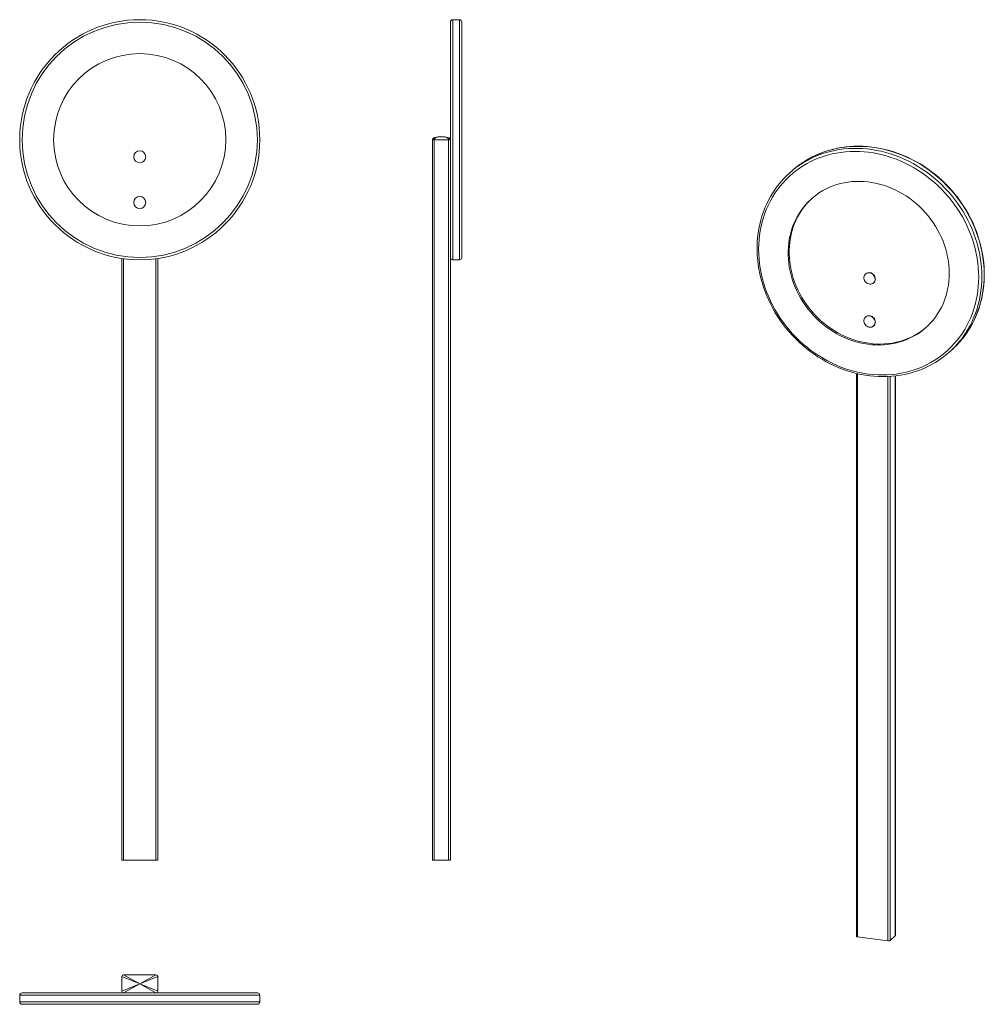
# Model space of a CAD drawing. Units: millimetres. Extents: x -155 to 1452, y -596 to 1044.
import ezdxf

# ---------------------------------------------------------------- set-up
doc = ezdxf.new("R2010")
doc.units = ezdxf.units.MM

msp = doc.modelspace()

# ---------------------------------------------------------------- linework, layer by layer
at = {"color": 7, "linetype": 'Continuous', "lineweight": 15}
for p, q in [((562.3, 650.3), (562.3, 1040.4)), ((577.3, 1044.4), (566.3, 1044.4)), ((581.3, 1040.4), (581.3, 648.4)), ((532.3, 844.4), (535.3, 844.4)), ((532.3, -355.6), (532.3, 844.4)), ((535.3, 844.4), (535.3, -355.6)), ((535.3, 844.4), (559.3, 844.4)), ((559.3, -355.6), (559.3, 844.4)), ((559.3, 844.4), (562.3, 844.4)), ((1132.2, 793.4), (1128.3, 790)), ((14.7, -355.6), (14.7, 646.7)), ((74.7, 646.7), (74.7, -355.6)), ((562.3, 650.3), (562.3, -355.6)), ((566.3, 644.4), (577.3, 644.4)), ((1254.3, 621.1), (1253.9, 620.8)), ((1267.2, 605.8), (1267.5, 606.1)), ((1254.3, 549.3), (1253.9, 549)), ((1267.2, 534), (1267.5, 534.3)), ((1392.8, 490), (1396.7, 493.4)), ((1238.7, 455.2), (1238.7, -482.6)), ((1303.7, -481.5), (1303.7, 451)), ((17.7, -355.6), (14.7, -355.6)), ((17.7, -355.6), (71.7, -355.6)), ((74.7, -355.6), (71.7, -355.6)), ((535.3, -355.6), (532.3, -355.6)), ((535.3, -355.6), (559.3, -355.6)), ((562.3, -355.6), (559.3, -355.6)), ((1240.6, -483.5), (1291.1, -489.9)), ((1303.5, -481.8), (1295, -489.3)), ((14.7, -549.8), (44.7, -561.8)), ((14.7, -549.8), (14.7, -573.8)), ((17.7, -546.8), (44.7, -561.8)), ((71.7, -546.8), (17.7, -546.8)), ((44.7, -561.8), (71.7, -546.8)), ((74.7, -549.8), (44.7, -561.8)), ((74.7, -549.8), (74.7, -573.8)), ((14.7, -573.8), (44.7, -561.8)), ((17.7, -576.8), (44.7, -561.8)), ((71.7, -576.8), (44.7, -561.8)), ((74.7, -573.8), (44.7, -561.8)), ((-155.3, -580.8), (-155.3, -591.8)), ((240.7, -576.8), (-151.3, -576.8)), ((244.7, -591.8), (244.7, -580.8)), ((240.7, -595.8), (-151.3, -595.8))]:
    msp.add_line(p, q, dxfattribs=at)
at = {"color": 8, "linetype": 'Continuous', "lineweight": 15}
for p, q in [((566.3, 1044.4), (566.3, 644.4)), ((577.3, 644.4), (577.3, 1044.4)), ((17.7, 646.2), (17.7, -355.6)), ((71.7, -355.6), (71.7, 646.2)), ((1240.6, 454.7), (1240.6, -483.5)), ((1291.1, -489.9), (1291.1, 450)), ((1295, 450.2), (1295, -489.3)), ((1303.5, -481.8), (1303.5, 450.9)), ((244.7, -580.8), (-155.3, -580.8)), ((-155.3, -591.8), (244.7, -591.8))]:
    msp.add_line(p, q, dxfattribs=at)
at = {"color": 7, "linetype": 'Continuous', "lineweight": 15, "flags": 128}
for points in [[(532.3, 844.4), (532.4, 845), (532.6, 845.6), (532.9, 846.1), (533.3, 846.6), (534.6, 847.5), (536.5, 848.3), (539.1, 848.8), (541.5, 849.1), (544.2, 849.3), (547.3, 849.4)], [(535.3, 844.4), (535.4, 845), (535.5, 845.6), (535.8, 846.1), (536.1, 846.6), (537.2, 847.5), (538.7, 848.3), (540.7, 848.8), (542.6, 849.1), (544.8, 849.3), (547.3, 849.4)], [(559.3, 844.4), (559.3, 845), (559.1, 845.6), (558.9, 846.1), (558.6, 846.6), (557.5, 847.5), (556, 848.3), (553.9, 848.8), (552, 849.1), (549.8, 849.3), (547.3, 849.4)], [(562.3, 844.4), (562.3, 845), (562.1, 845.6), (561.8, 846.1), (561.4, 846.6), (560, 847.5), (558.1, 848.3), (555.6, 848.8), (553.2, 849.1), (550.4, 849.3), (547.3, 849.4)], [(1442.5, 615.7), (1442.3, 623.5), (1441.8, 631.4), (1441, 639.3), (1439.8, 647.2), (1438.4, 655.1), (1436.6, 663), (1434.4, 670.8), (1432, 678.5), (1429.3, 686.2), (1426.2, 693.8), (1422.8, 701.3), (1419.2, 708.7), (1415.3, 716), (1411, 723.1), (1406.5, 730.1), (1401.8, 736.9), (1396.8, 743.5), (1391.5, 749.9), (1386, 756.2), (1380.3, 762.2), (1374.3, 768), (1368.2, 773.6), (1361.8, 778.9), (1355.3, 784), (1348.6, 788.8), (1341.7, 793.4), (1334.7, 797.6), (1327.5, 801.6), (1320.2, 805.3), (1312.8, 808.7), (1305.3, 811.8), (1297.8, 814.5), (1290.1, 817), (1282.4, 819.1), (1274.7, 820.9), (1266.9, 822.4), (1259.1, 823.5), (1251.4, 824.4), (1243.6, 824.8), (1235.9, 825), (1228.2, 824.8), (1220.5, 824.3), (1212.9, 823.4), (1205.5, 822.2), (1198.1, 820.7), (1190.8, 818.8), (1183.6, 816.7), (1176.6, 814.2), (1169.7, 811.3), (1163, 808.2), (1156.5, 804.8), (1150.1, 801.1), (1144, 797), (1138, 792.7), (1132.3, 788.2), (1126.8, 783.3), (1121.5, 778.2), (1116.5, 772.8), (1111.7, 767.2), (1107.2, 761.4), (1103, 755.3), (1099.1, 749), (1095.4, 742.6), (1092.1, 735.9), (1089, 729.1), (1086.3, 722.1), (1083.8, 715), (1081.7, 707.7), (1079.9, 700.3), (1078.4, 692.8), (1077.3, 685.1), (1076.5, 677.4), (1076, 669.7), (1075.8, 661.9), (1076, 654), (1076.5, 646.1), (1077.3, 638.2), (1078.4, 630.3), (1079.9, 622.4), (1081.7, 614.5), (1083.8, 606.7), (1086.3, 599), (1089, 591.3), (1092.1, 583.7), (1095.4, 576.2), (1099.1, 568.8), (1103, 561.5), (1107.2, 554.4), (1111.7, 547.4), (1116.5, 540.6), (1121.5, 534), (1126.8, 527.6), (1132.3, 521.3), (1138, 515.3), (1144, 509.5), (1150.1, 503.9), (1156.5, 498.6), (1163, 493.5), (1169.7, 488.7), (1176.6, 484.2), (1183.6, 479.9), (1190.8, 475.9), (1198.1, 472.2), (1205.5, 468.8), (1212.9, 465.8), (1220.5, 463), (1228.2, 460.5), (1235.9, 458.4), (1243.6, 456.6), (1251.4, 455.1), (1259.1, 454), (1266.9, 453.2), (1274.7, 452.7), (1282.4, 452.5), (1290.1, 452.7), (1297.8, 453.2), (1305.3, 454.1), (1312.8, 455.3), (1320.2, 456.8), (1327.5, 458.7), (1334.7, 460.9), (1341.7, 463.4), (1348.6, 466.2), (1355.3, 469.3), (1361.8, 472.7), (1368.2, 476.5), (1374.3, 480.5), (1380.3, 484.8), (1386, 489.4), (1391.5, 494.2), (1396.8, 499.3), (1401.8, 504.7), (1406.5, 510.3), (1411, 516.1), (1415.3, 522.2), (1419.2, 528.5), (1422.8, 534.9), (1426.2, 541.6), (1429.3, 548.4), (1432, 555.4), (1434.4, 562.6), (1436.6, 569.8), (1438.4, 577.2), (1439.8, 584.8), (1441, 592.4), (1441.8, 600.1), (1442.3, 607.8), (1442.5, 615.7)], [(1451.8, 620.3), (1451.7, 624.3), (1451.4, 631.9), (1450.8, 639.4), (1449.9, 647), (1448.7, 654.5), (1447.3, 662.1), (1445.5, 669.6), (1443.4, 677.1), (1441.1, 684.5), (1438.5, 691.8), (1435.6, 699.1), (1432.4, 706.3), (1429, 713.4), (1425.3, 720.4), (1421.4, 727.2), (1417.2, 734), (1412.7, 740.5), (1408.1, 747), (1403.2, 753.2), (1398, 759.3), (1392.7, 765.2), (1387.2, 770.9), (1381.5, 776.4), (1375.6, 781.8), (1369.5, 786.8), (1363.2, 791.7), (1356.8, 796.3), (1350.3, 800.7), (1343.6, 804.8), (1336.8, 808.7), (1329.8, 812.3), (1322.8, 815.7), (1315.7, 818.7), (1308.5, 821.5), (1301.2, 824.1), (1293.8, 826.3), (1286.5, 828.2), (1279, 829.9), (1271.6, 831.2), (1264.2, 832.3), (1256.7, 833.1), (1249.3, 833.5), (1241.9, 833.7), (1234.5, 833.5), (1227.1, 833.1), (1219.9, 832.3), (1212.7, 831.3), (1205.6, 829.9), (1198.5, 828.3), (1191.6, 826.4), (1184.8, 824.2), (1178.1, 821.7), (1171.6, 818.9), (1165.2, 815.8), (1159, 812.5), (1155.3, 810.3)], [(1393.3, 621.9), (1393.2, 628.6), (1392.7, 635.3), (1391.9, 642), (1390.7, 648.8), (1389.3, 655.5), (1387.5, 662.2), (1385.4, 668.8), (1383, 675.3), (1380.3, 681.8), (1377.3, 688.1), (1374, 694.3), (1370.4, 700.4), (1366.5, 706.4), (1362.4, 712.1), (1358.1, 717.7), (1353.4, 723.1), (1348.6, 728.3), (1343.6, 733.3), (1338.3, 738), (1332.8, 742.5), (1327.2, 746.8), (1321.4, 750.8), (1315.4, 754.5), (1309.3, 757.9), (1303.1, 761), (1296.8, 763.8), (1290.4, 766.4), (1283.9, 768.6), (1277.3, 770.5), (1270.7, 772.1), (1264.1, 773.3), (1257.5, 774.2), (1250.8, 774.8), (1244.2, 775.1), (1237.7, 775), (1231.1, 774.6), (1224.7, 773.8), (1218.3, 772.8), (1212, 771.4), (1205.9, 769.6), (1199.8, 767.6), (1194, 765.2), (1188.2, 762.5), (1182.7, 759.6), (1177.3, 756.3), (1172.2, 752.7), (1167.2, 748.9), (1162.5, 744.8), (1158, 740.4), (1153.8, 735.8), (1149.8, 731), (1146.1, 725.9), (1142.6, 720.6), (1139.5, 715.1), (1136.6, 709.4), (1134.1, 703.6), (1131.8, 697.6), (1129.9, 691.4), (1128.2, 685.1), (1126.9, 678.7), (1126, 672.2), (1125.3, 665.7), (1125, 659), (1125, 652.3), (1125.3, 645.6), (1126, 638.9), (1126.9, 632.1), (1128.2, 625.4), (1129.9, 618.7), (1131.8, 612), (1134.1, 605.5), (1136.6, 599), (1139.5, 592.6), (1142.6, 586.3), (1146.1, 580.1), (1149.8, 574.1), (1153.8, 568.3), (1158, 562.6), (1162.5, 557.1), (1167.2, 551.8), (1172.2, 546.7), (1177.3, 541.8), (1182.7, 537.2), (1188.2, 532.8), (1194, 528.7), (1199.8, 524.9), (1205.9, 521.3), (1212, 518), (1218.3, 515.1), (1224.7, 512.4), (1231.1, 510), (1237.7, 507.9), (1244.2, 506.2), (1250.8, 504.8), (1257.5, 503.7), (1264.1, 503), (1270.7, 502.5), (1277.3, 502.4), (1283.9, 502.7), (1290.4, 503.3), (1296.8, 504.2), (1303.1, 505.4), (1309.3, 507), (1315.4, 508.9), (1321.4, 511.1), (1327.2, 513.6), (1332.8, 516.4), (1338.3, 519.5), (1343.6, 523), (1348.6, 526.7), (1353.4, 530.6), (1358.1, 534.9), (1362.4, 539.4), (1366.5, 544.1), (1370.4, 549.1), (1374, 554.3), (1377.3, 559.7), (1380.3, 565.2), (1383, 571), (1385.4, 576.9), (1387.5, 583), (1389.3, 589.2), (1390.7, 595.6), (1391.9, 602), (1392.7, 608.6), (1393.2, 615.2), (1393.3, 621.9)], [(1108.2, 768.7), (1107.5, 767.8), (1103.4, 762.1), (1099.4, 756.2), (1095.8, 750.1), (1092.4, 743.9), (1089.2, 737.5), (1086.3, 730.9), (1083.7, 724.2), (1081.4, 717.3), (1079.4, 710.4), (1077.6, 703.3), (1076.2, 696.1), (1075, 688.8), (1074.1, 681.5), (1073.5, 674.1), (1073.2, 666.6), (1073.3, 659.1), (1073.6, 651.6), (1074.2, 644), (1075.1, 636.4), (1076.2, 628.9), (1077.7, 621.3), (1079.5, 613.8), (1081.6, 606.4), (1083.9, 598.9), (1086.5, 591.6), (1089.4, 584.3), (1092.6, 577.1), (1096, 570), (1099.7, 563.1), (1103.6, 556.2), (1107.8, 549.5), (1112.3, 542.9), (1116.9, 536.5), (1121.8, 530.2), (1127, 524.1), (1132.3, 518.2), (1137.8, 512.5), (1143.5, 507), (1149.4, 501.7), (1155.5, 496.6), (1161.8, 491.7), (1168.2, 487.1), (1174.7, 482.7), (1181.4, 478.6), (1188.2, 474.7), (1195.2, 471.1), (1202.2, 467.8), (1209.3, 464.7), (1216.5, 461.9), (1223.8, 459.4), (1231.2, 457.1), (1238.5, 455.2), (1246, 453.6), (1253.4, 452.2), (1260.8, 451.1), (1268.3, 450.4), (1275.7, 449.9), (1283.1, 449.8), (1290.5, 449.9), (1297.9, 450.4), (1305.1, 451.1), (1312.3, 452.2), (1319.4, 453.5), (1326.5, 455.1), (1333.4, 457.1), (1340.2, 459.3), (1346.9, 461.8), (1353.4, 464.6), (1359.8, 467.6), (1366, 471), (1370.1, 473.4)], [(1165.1, 747.1), (1164.3, 746.4), (1159.8, 742), (1155.5, 737.4), (1151.6, 732.5), (1147.8, 727.4), (1144.4, 722.1), (1141.2, 716.7), (1138.4, 711), (1135.8, 705.1), (1133.6, 699.1), (1131.6, 693), (1130, 686.7), (1128.7, 680.3), (1127.7, 673.8), (1127.1, 667.2), (1126.7, 660.6), (1126.7, 653.9), (1127.1, 647.2), (1127.7, 640.4), (1128.7, 633.7), (1130, 626.9), (1131.6, 620.2), (1133.6, 613.6), (1135.8, 607), (1138.4, 600.5), (1141.2, 594.1), (1144.4, 587.8), (1147.8, 581.7), (1151.6, 575.7), (1155.5, 569.8), (1159.8, 564.1), (1164.3, 558.6), (1169, 553.3), (1173.9, 548.3), (1179.1, 543.4), (1184.5, 538.8), (1190, 534.4), (1195.7, 530.3), (1201.6, 526.4), (1207.6, 522.9), (1213.8, 519.6), (1220.1, 516.6), (1226.4, 513.9), (1232.9, 511.6), (1239.4, 509.5), (1246, 507.8), (1252.6, 506.4), (1259.2, 505.3), (1265.9, 504.5), (1272.5, 504.1), (1279.1, 504), (1285.7, 504.3), (1292.2, 504.8), (1298.6, 505.7), (1304.9, 507), (1311.1, 508.5), (1317.2, 510.4), (1323.2, 512.6), (1329, 515.2), (1334.6, 518), (1340.1, 521.1), (1345.3, 524.5), (1350.4, 528.2), (1354.9, 531.9)], [(1269.9, 612.1), (1269.7, 613.9), (1269.2, 615.7), (1268.4, 617.4), (1267.3, 618.9), (1266, 620.3), (1264.4, 621.4), (1262.8, 622.2), (1261, 622.6), (1259.2, 622.8), (1257.5, 622.6), (1255.9, 622), (1254.4, 621.2), (1253.2, 620), (1252.2, 618.6), (1251.6, 617.1), (1251.2, 615.3), (1251.2, 613.6), (1251.6, 611.7), (1252.2, 610), (1253.2, 608.4), (1254.4, 606.9), (1255.9, 605.7), (1257.5, 604.7), (1259.2, 604.1), (1261, 603.8), (1262.8, 603.8), (1264.4, 604.2), (1266, 604.9), (1267.3, 605.9), (1268.4, 607.2), (1269.2, 608.7), (1269.7, 610.3), (1269.9, 612.1)], [(1270.3, 612.4), (1270.1, 614.2), (1269.6, 616), (1268.8, 617.7), (1267.7, 619.2), (1266.3, 620.6), (1264.8, 621.7), (1263.1, 622.5), (1261.4, 622.9), (1259.6, 623.1), (1257.8, 622.9), (1256.2, 622.3), (1254.8, 621.5), (1254.3, 621.1)], [(1415.6, 513.4), (1417.5, 515.6), (1421.6, 521.3), (1425.6, 527.2), (1429.2, 533.3), (1432.6, 539.6), (1435.8, 546), (1438.7, 552.6), (1441.3, 559.3), (1443.6, 566.1), (1445.6, 573.1), (1447.4, 580.2), (1448.8, 587.3), (1450, 594.6), (1450.9, 602), (1451.5, 609.4), (1451.7, 616.8), (1451.8, 620.3)], [(1269.9, 540.3), (1269.7, 542.1), (1269.2, 543.9), (1268.4, 545.6), (1267.3, 547.2), (1266, 548.5), (1264.4, 549.6), (1262.8, 550.4), (1261, 550.9), (1259.2, 551), (1257.5, 550.8), (1255.9, 550.3), (1254.4, 549.4), (1253.2, 548.3), (1252.2, 546.9), (1251.6, 545.3), (1251.2, 543.6), (1251.2, 541.8), (1251.6, 540), (1252.2, 538.2), (1253.2, 536.6), (1254.4, 535.2), (1255.9, 533.9), (1257.5, 533), (1259.2, 532.3), (1261, 532), (1262.8, 532.1), (1264.4, 532.4), (1266, 533.2), (1267.3, 534.2), (1268.4, 535.4), (1269.2, 536.9), (1269.7, 538.6), (1269.9, 540.3)], [(1270.3, 540.6), (1270.1, 542.5), (1269.6, 544.2), (1268.8, 545.9), (1267.7, 547.5), (1266.3, 548.8), (1264.8, 549.9), (1263.1, 550.7), (1261.4, 551.2), (1259.6, 551.3), (1257.8, 551.1), (1256.2, 550.6), (1254.8, 549.7), (1254.3, 549.3)], [(1240.6, -483.5), (1240.1, -483.4), (1239.6, -483.3), (1239.2, -483.2), (1238.9, -483), (1238.7, -482.8), (1238.7, -482.6), (1238.7, -482.6)], [(1303.7, -481.5), (1303.6, -481.6), (1303.5, -481.8)]]:
    msp.add_lwpolyline(points, dxfattribs=at)
at = {"color": 8, "linetype": 'Continuous', "lineweight": 15, "flags": 128}
for points in [[(1151.8, 807.1), (1153.8, 808.3), (1160.3, 811.8), (1167, 815.1), (1173.9, 818), (1180.9, 820.7), (1188.1, 823), (1195.3, 825), (1202.7, 826.6), (1210.2, 828), (1217.8, 829), (1225.5, 829.6), (1233.2, 830), (1241, 830), (1248.8, 829.7), (1256.6, 829), (1264.5, 828), (1272.3, 826.7), (1280.1, 825.1), (1287.9, 823.1), (1295.6, 820.8), (1303.3, 818.2), (1310.9, 815.3), (1318.4, 812.1), (1325.8, 808.5), (1333, 804.7), (1340.2, 800.6), (1347.2, 796.2), (1354.1, 791.5), (1360.8, 786.6), (1367.3, 781.4), (1373.7, 776), (1379.8, 770.3), (1385.7, 764.4), (1391.4, 758.2), (1396.9, 751.9), (1402.2, 745.4), (1407.2, 738.7), (1411.9, 731.8), (1416.4, 724.7), (1420.6, 717.5), (1424.5, 710.2), (1428.1, 702.7), (1431.5, 695.2), (1434.5, 687.5), (1437.2, 679.8), (1439.7, 671.9), (1441.8, 664.1), (1443.5, 656.2), (1445, 648.2), (1446.2, 640.3), (1447, 632.3), (1447.5, 624.4), (1447.6, 616.4)], [(1451.5, 619.9), (1451.4, 627.8), (1450.9, 635.7), (1450, 643.7), (1448.9, 651.6), (1447.4, 659.6), (1445.6, 667.5), (1443.5, 675.4), (1441.1, 683.2), (1438.4, 690.9), (1435.3, 698.6), (1432, 706.2), (1428.4, 713.6), (1424.5, 721), (1420.3, 728.2), (1415.8, 735.2), (1411.1, 742.1), (1406.1, 748.8), (1400.8, 755.3), (1395.3, 761.7), (1389.6, 767.8), (1383.7, 773.7), (1377.6, 779.4), (1371.2, 784.8), (1364.7, 790), (1358, 795), (1351.1, 799.6), (1344.1, 804), (1336.9, 808.1), (1329.7, 812), (1322.3, 815.5), (1314.8, 818.7), (1307.2, 821.6), (1299.5, 824.2), (1291.8, 826.5), (1284, 828.5), (1276.2, 830.1), (1268.4, 831.5), (1260.5, 832.5), (1252.7, 833.1), (1244.9, 833.4), (1237.1, 833.4), (1229.4, 833.1), (1221.7, 832.4), (1214.1, 831.4), (1206.6, 830.1), (1199.2, 828.4), (1191.9, 826.4), (1184.8, 824.1), (1177.8, 821.5), (1170.9, 818.5), (1164.2, 815.3), (1157.7, 811.7), (1155.2, 810.3)], [(1447.6, 616.4), (1447.5, 608.6), (1447, 600.7), (1446.2, 593), (1445, 585.3), (1443.5, 577.7), (1441.8, 570.3), (1439.7, 562.9), (1437.2, 555.7), (1434.5, 548.7), (1431.5, 541.8), (1428.1, 535.1), (1424.5, 528.5), (1420.6, 522.2), (1416.4, 516), (1411.9, 510.1), (1411.6, 509.8)], [(1415.5, 513.2), (1415.8, 513.5), (1420.3, 519.5), (1424.5, 525.6), (1428.4, 531.9), (1432, 538.5), (1435.3, 545.2), (1438.4, 552.1), (1441.1, 559.2), (1443.5, 566.4), (1445.6, 573.7), (1447.4, 581.2), (1448.9, 588.8), (1450, 596.4), (1450.9, 604.2), (1451.4, 612), (1451.5, 619.9)]]:
    msp.add_lwpolyline(points, dxfattribs=at)
at = {"color": 7, "linetype": 'Continuous', "lineweight": 15}
for centre, radius in [((44.7, 844.4), 200), ((44.7, 844.4), 196), ((44.7, 844.4), 143.5), ((44.7, 816), 10), ((44.7, 739.9), 10)]:
    msp.add_circle(centre, radius, dxfattribs=at)
for centre, radius, start, end in [((566.3, 1040.4), 4, 90, 180), ((577.3, 1040.4), 4, 0, 90), ((1231.4, 673.1), 155.9, 120.6947, 142.12), ((1235.4, 676.4), 156, 120.9144, 131.403), ((566.3, 648.4), 4, 180, 270), ((577.3, 648.4), 4, 270, 0), ((1261.9, 612.3), 8.31, 312.0831, 1.0526), ((1261.9, 540.5), 8.31, 312.0831, 1.0526), ((1289.7, 606.9), 155.9, 301.0892, 321.4461), ((1293.5, 610.4), 156, 311.416, 321.4563), ((1292.2, -484.1), 5.91, 259.2261, 297.8883), ((17.7, -549.8), 3, 90, 180), ((71.7, -549.8), 3, 0, 90), ((17.7, -573.8), 3, 180, 270), ((71.7, -573.8), 3, 270, 0), ((-151.3, -580.8), 4, 90, 180), ((240.7, -580.8), 4, 0, 90), ((-151.3, -591.8), 4, 180, 270), ((240.7, -591.8), 4, 270, 0)]:
    msp.add_arc(centre, radius, start, end, dxfattribs=at)

doc.saveas('drawing.dxf')
